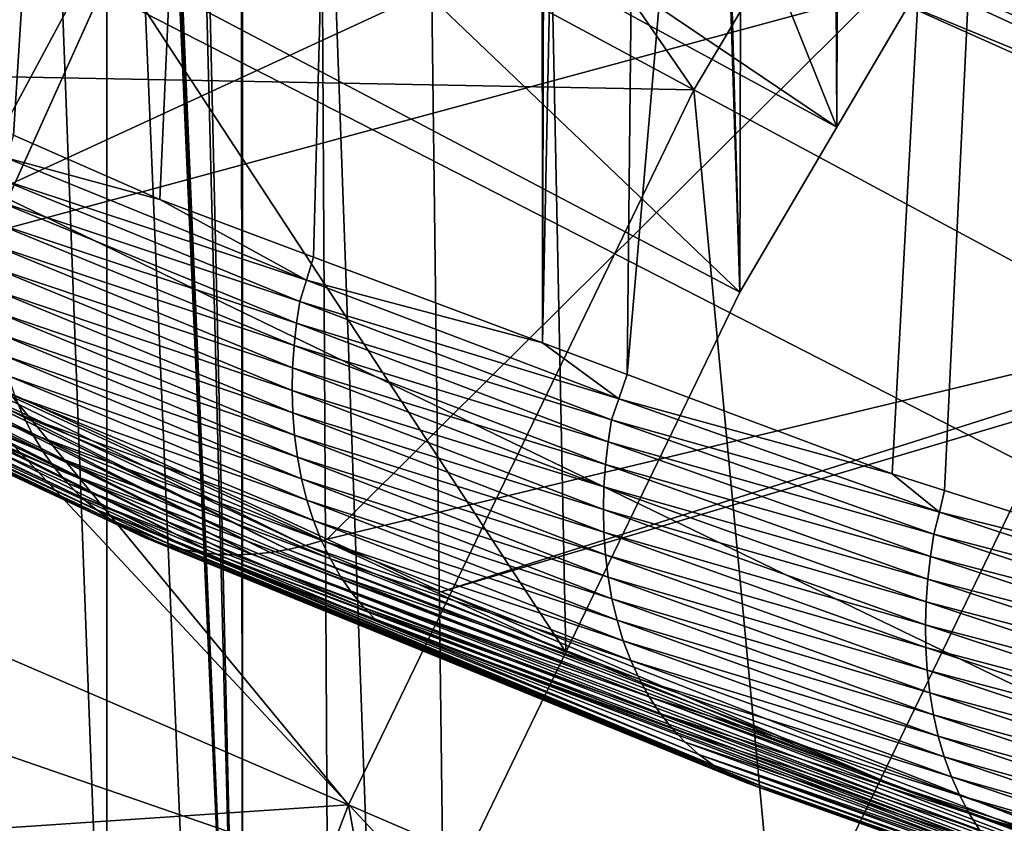
# Model space of a CAD drawing. Extents: x -30 to 30, y -88.1 to 2.2.
# Drawn here: x -10 to -8.9, y -61.3 to -60.4 of the extents above; entities that cross this region are included whole.
import ezdxf

# ---------------------------------------------------------------- set-up
doc = ezdxf.new("R2010")
doc.units = 0
doc.header["$MEASUREMENT"] = 0
for name, color, linetype in [('L1', 7, 'Continuous'), ('L2', 7, 'Continuous'), ('L4', 7, 'Continuous'), ('L6', 7, 'Continuous')]:
    doc.layers.add(name, color=color, linetype=linetype)

msp = doc.modelspace()

# ---------------------------------------------------------------- linework, layer by layer
at = {"layer": 'L1', "color": 7}
for points in [[(-9.933069, -87.10033, 143.7976), (-9.933069, -53.10034, 143.7976), (-11.08228, -53.10034, 142.8927)], [(-9.933069, -87.10033, 143.7976), (-11.08228, -53.10034, 142.8927), (-11.08228, -87.10033, 142.8927)], [(-8.710314, -87.10033, 144.6005), (-8.710314, -53.10034, 144.6005), (-9.933069, -53.10034, 143.7976)], [(-8.710314, -87.10033, 144.6005), (-9.933069, -53.10034, 143.7976), (-9.933069, -87.10033, 143.7976)], [(0, -65.45033, 20.00148), (-9.345719, -58.41134, 20.00148), (-8.706016, -57.63399, 20.00148)], [(-9.916229, -59.2408, 20.00148), (-9.345719, -58.41134, 20.00148), (0, -65.45033, 20.00148)], [(0, -65.45033, 20.00148), (-10.41332, -60.11623, 20.00148), (-9.916229, -59.2408, 20.00148)], [(0, -65.45033, 20.00148), (-10.83332, -61.03116, 20.00148), (-10.41332, -60.11623, 20.00148)], [(-11.17311, -61.9788, 20.00148), (-10.83332, -61.03116, 20.00148), (0, -65.45033, 20.00148)]]:
    msp.add_3dface(points, dxfattribs=at)
at = {"layer": 'L2', "color": 7}
for points in [[(-10.25463, -50.92857, 139.5326), (-10.29867, -60.40928, 139.4678), (-9.961691, -50.97597, 139.8222)], [(-9.961691, -50.97597, 139.8222), (-10.29867, -60.40928, 139.4678), (-9.442665, -51.05994, 140.3352)], [(-9.442665, -51.05994, 140.3352), (-10.29867, -60.40928, 139.4678), (-10.0393, -60.52357, 139.7478)], [(-9.442665, -51.05994, 140.3352), (-10.0393, -60.52357, 139.7478), (-9.8725, -60.59708, 139.9279)], [(-9.697159, -60.66272, 140.0888), (-9.442665, -51.05994, 140.3352), (-9.8725, -60.59708, 139.9279)], [(-9.436244, -60.76038, 140.328), (-9.442665, -51.05994, 140.3352), (-9.697159, -60.66272, 140.0888)], [(-9.436244, -60.76038, 140.328), (-9.411221, -51.06502, 140.3663), (-9.442665, -51.05994, 140.3352)], [(-9.237746, -51.08871, 140.5109), (-9.411221, -51.06502, 140.3663), (-9.436244, -60.76038, 140.328)], [(-9.237746, -51.08871, 140.5109), (-9.436244, -60.76038, 140.328), (-9.33968, -60.79652, 140.4166)], [(-9.237746, -51.08871, 140.5109), (-9.33968, -60.79652, 140.4166), (-8.508934, -51.18823, 141.1187)], [(-8.508934, -51.18823, 141.1187), (-9.33968, -60.79652, 140.4166), (-9.037718, -60.90954, 140.6936)], [(-8.508934, -51.18823, 141.1187), (-9.037718, -60.90954, 140.6936), (-8.978016, -60.92853, 140.7401)], [(-8.592817, -61.05099, 141.0401), (-8.508934, -51.18823, 141.1187), (-8.978016, -60.92853, 140.7401)], [(-8.714629, -60.40283, 137.8956), (-9.190731, -60.18637, 137.37), (-9.174779, -60.17614, 137.3616)], [(-8.714629, -60.40283, 137.8956), (-9.174779, -60.17614, 137.3616), (-8.699703, -60.39168, 137.8867)], [(-9.190731, -60.18637, 137.37), (-8.234735, -60.62921, 138.4139), (-9.206753, -60.19584, 137.3788)], [(-8.714629, -60.40283, 137.8956), (-8.234735, -60.62921, 138.4139), (-9.190731, -60.18637, 137.37)], [(-9.222805, -60.20449, 137.388), (-8.263047, -60.64804, 138.4348), (-9.238842, -60.21238, 137.3974)], [(-9.206753, -60.19584, 137.3788), (-8.248878, -60.639, 138.4242), (-9.222805, -60.20449, 137.388)], [(-9.222805, -60.20449, 137.388), (-8.248878, -60.639, 138.4242), (-8.263047, -60.64804, 138.4348)], [(-9.206753, -60.19584, 137.3788), (-8.234735, -60.62921, 138.4139), (-8.248878, -60.639, 138.4242)], [(-9.238842, -60.21238, 137.3974), (-8.277206, -60.65633, 138.4457), (-9.270714, -60.22576, 137.4171)], [(-9.238842, -60.21238, 137.3974), (-8.263047, -60.64804, 138.4348), (-8.277206, -60.65633, 138.4457)], [(-9.053459, -60.36102, 137.7328), (-9.270714, -60.22576, 137.4171), (-8.305361, -60.67068, 138.4682)], [(-8.305361, -60.67068, 138.4682), (-9.270714, -60.22576, 137.4171), (-8.277206, -60.65633, 138.4457)], [(-9.293939, -60.23375, 137.4321), (-10.3019, -60.69897, 138.5313), (-10.88235, -60.38589, 137.7916)], [(-9.053459, -60.36102, 137.7328), (-10.3019, -60.69897, 138.5313), (-9.293939, -60.23375, 137.4321)], [(-9.053459, -60.36102, 137.7328), (-9.681758, -60.98429, 139.2055), (-10.3019, -60.69897, 138.5313)], [(-8.367534, -60.66795, 138.458), (-9.681758, -60.98429, 139.2055), (-9.053459, -60.36102, 137.7328)], [(-8.305361, -60.67068, 138.4682), (-8.367534, -60.66795, 138.458), (-9.053459, -60.36102, 137.7328)], [(-9.82947, -60.99904, 139.3306), (-11.03798, -60.39259, 137.8942), (-9.808809, -61.00135, 139.311)], [(-9.808809, -61.00135, 139.311), (-11.03798, -60.39259, 137.8942), (-11.01569, -60.39574, 137.8776)], [(-9.82947, -60.99904, 139.3306), (-10.48116, -60.69951, 138.65), (-11.03798, -60.39259, 137.8942)], [(-9.808809, -61.00135, 139.311), (-11.01569, -60.39574, 137.8776), (-9.788081, -61.00214, 139.2921)], [(-9.788081, -61.00214, 139.2921), (-11.01569, -60.39574, 137.8776), (-10.99335, -60.39742, 137.8617)], [(-9.746848, -60.99941, 139.2566), (-10.97106, -60.3977, 137.8464), (-10.94892, -60.39668, 137.8319)], [(-9.726535, -60.99607, 139.24), (-10.94892, -60.39668, 137.8319), (-10.92704, -60.3944, 137.8181)], [(-9.746848, -60.99941, 139.2566), (-10.94892, -60.39668, 137.8319), (-9.726535, -60.99607, 139.24)], [(-9.726535, -60.99607, 139.24), (-10.92704, -60.3944, 137.8181), (-10.33149, -60.69944, 138.534)], [(-9.788081, -61.00214, 139.2921), (-10.99335, -60.39742, 137.8617), (-9.767394, -61.00145, 139.2739)], [(-9.767394, -61.00145, 139.2739), (-10.99335, -60.39742, 137.8617), (-10.97106, -60.3977, 137.8464)], [(-9.767394, -61.00145, 139.2739), (-10.97106, -60.3977, 137.8464), (-9.746848, -60.99941, 139.2566)], [(-10.04757, -60.54962, 139.7428), (-9.8725, -60.59708, 139.9279), (-10.0393, -60.52357, 139.7478)], [(-10.05559, -60.57363, 139.7385), (-9.70511, -60.68898, 140.0842), (-10.04757, -60.54962, 139.7428)], [(-10.04757, -60.54962, 139.7428), (-9.70511, -60.68898, 140.0842), (-9.8725, -60.59708, 139.9279)], [(-10.05924, -60.59833, 139.7299), (-9.712919, -60.71325, 140.0804), (-10.05559, -60.57363, 139.7385)], [(-10.05559, -60.57363, 139.7385), (-9.712919, -60.71325, 140.0804), (-9.70511, -60.68898, 140.0842)], [(-10.06186, -60.6234, 139.7201), (-9.716679, -60.73816, 140.072), (-10.05924, -60.59833, 139.7299)], [(-10.05924, -60.59833, 139.7299), (-9.716679, -60.73816, 140.072), (-9.712919, -60.71325, 140.0804)], [(-9.70511, -60.68898, 140.0842), (-9.697159, -60.66272, 140.0888), (-9.8725, -60.59708, 139.9279)], [(-10.06338, -60.6487, 139.7092), (-9.719439, -60.76344, 140.0625), (-10.06186, -60.6234, 139.7201)], [(-10.06186, -60.6234, 139.7201), (-9.719439, -60.76344, 140.0625), (-9.716679, -60.73816, 140.072)], [(-10.58088, -60.65336, 138.7495), (-9.945203, -60.95019, 139.4577), (-10.5985, -60.63924, 138.77)], [(-9.945203, -60.95019, 139.4577), (-9.961954, -60.93613, 139.4794), (-10.5985, -60.63924, 138.77)], [(-10.5985, -60.63924, 138.77), (-9.961954, -60.93613, 139.4794), (-10.30294, -60.77408, 139.1507)], [(-9.927521, -60.96259, 139.4359), (-9.945203, -60.95019, 139.4577), (-10.58088, -60.65336, 138.7495)], [(-10.56232, -60.66589, 138.7291), (-9.927521, -60.96259, 139.4359), (-10.58088, -60.65336, 138.7495)], [(-9.721117, -60.78895, 140.0518), (-10.06338, -60.6487, 139.7092), (-10.0637, -60.6741, 139.6972)], [(-9.721117, -60.78895, 140.0518), (-9.719439, -60.76344, 140.0625), (-10.06338, -60.6487, 139.7092)], [(-10.54294, -60.67679, 138.7088), (-9.927521, -60.96259, 139.4359), (-10.56232, -60.66589, 138.7291)], [(-9.70511, -60.68898, 140.0842), (-9.436244, -60.76038, 140.328), (-9.697159, -60.66272, 140.0888)], [(-10.52287, -60.68601, 138.6888), (-9.90903, -60.97329, 139.4141), (-10.54294, -60.67679, 138.7088)], [(-10.54294, -60.67679, 138.7088), (-9.90903, -60.97329, 139.4141), (-9.927521, -60.96259, 139.4359)], [(-9.721637, -60.81458, 140.0399), (-9.721117, -60.78895, 140.0518), (-10.0637, -60.6741, 139.6972)], [(-10.06277, -60.69951, 139.6841), (-9.721637, -60.81458, 140.0399), (-10.0637, -60.6741, 139.6972)], [(-8.367534, -60.66795, 138.458), (-9.551766, -61.04409, 139.3468), (-9.681758, -60.98429, 139.2055)], [(-8.331749, -60.68153, 138.4901), (-9.551766, -61.04409, 139.3468), (-8.367534, -60.66795, 138.458)], [(-10.50223, -60.69358, 138.6692), (-9.889852, -60.98228, 139.3927), (-10.52287, -60.68601, 138.6888)], [(-10.52287, -60.68601, 138.6888), (-9.889852, -60.98228, 139.3927), (-9.90903, -60.97329, 139.4141)], [(-8.331749, -60.68153, 138.4901), (-8.749627, -61.35756, 140.0874), (-9.551766, -61.04409, 139.3468)], [(-10.48116, -60.69951, 138.65), (-9.870115, -60.98955, 139.3715), (-10.50223, -60.69358, 138.6692)], [(-10.50223, -60.69358, 138.6692), (-9.870115, -60.98955, 139.3715), (-9.889852, -60.98228, 139.3927)], [(-10.48116, -60.69951, 138.65), (-9.849945, -60.99512, 139.3508), (-9.870115, -60.98955, 139.3715)], [(-9.82947, -60.99904, 139.3306), (-9.849945, -60.99512, 139.3508), (-10.48116, -60.69951, 138.65)], [(-10.34417, -60.71844, 139.2119), (-10.02833, -60.84347, 139.5836), (-10.35525, -60.69738, 139.2313)], [(-10.03762, -60.82124, 139.6027), (-10.35525, -60.69738, 139.2313), (-10.02833, -60.84347, 139.5836)], [(-9.706536, -60.99157, 139.2243), (-10.33149, -60.69944, 138.534), (-10.3019, -60.69897, 138.5313)], [(-9.726535, -60.99607, 139.24), (-10.33149, -60.69944, 138.534), (-9.706536, -60.99157, 139.2243)], [(-9.706536, -60.99157, 139.2243), (-10.3019, -60.69897, 138.5313), (-9.681758, -60.98429, 139.2055)], [(-9.720931, -60.84018, 140.0269), (-9.721637, -60.81458, 140.0399), (-10.06277, -60.69951, 139.6841)], [(-10.06053, -60.72475, 139.6698), (-9.720931, -60.84018, 140.0269), (-10.06277, -60.69951, 139.6841)], [(-9.349167, -60.82414, 140.4135), (-9.70511, -60.68898, 140.0842), (-9.712919, -60.71325, 140.0804)], [(-9.349167, -60.82414, 140.4135), (-9.436244, -60.76038, 140.328), (-9.70511, -60.68898, 140.0842)], [(-10.33172, -60.73831, 139.1919), (-10.01764, -60.86463, 139.5638), (-10.34417, -60.71844, 139.2119)], [(-10.01764, -60.86463, 139.5638), (-10.02833, -60.84347, 139.5836), (-10.34417, -60.71844, 139.2119)], [(-9.357681, -60.8483, 140.4111), (-9.712919, -60.71325, 140.0804), (-9.716679, -60.73816, 140.072)], [(-9.357681, -60.8483, 140.4111), (-9.349167, -60.82414, 140.4135), (-9.712919, -60.71325, 140.0804)], [(-10.05692, -60.74971, 139.6545), (-9.718938, -60.86564, 140.0127), (-10.06053, -60.72475, 139.6698)], [(-9.718938, -60.86564, 140.0127), (-9.720931, -60.84018, 140.0269), (-10.06053, -60.72475, 139.6698)], [(-10.00559, -60.8846, 139.5434), (-10.01764, -60.86463, 139.5638), (-10.33172, -60.73831, 139.1919)], [(-10.31795, -60.7569, 139.1715), (-10.00559, -60.8846, 139.5434), (-10.33172, -60.73831, 139.1919)], [(-9.361507, -60.87342, 140.403), (-9.716679, -60.73816, 140.072), (-9.719439, -60.76344, 140.0625)], [(-9.361507, -60.87342, 140.403), (-9.357681, -60.8483, 140.4111), (-9.716679, -60.73816, 140.072)], [(-10.05191, -60.77421, 139.6382), (-9.715608, -60.8908, 139.9973), (-10.05692, -60.74971, 139.6545)], [(-9.715608, -60.8908, 139.9973), (-9.718938, -60.86564, 140.0127), (-10.05692, -60.74971, 139.6545)], [(-9.992242, -60.90324, 139.5224), (-10.00559, -60.8846, 139.5434), (-10.31795, -60.7569, 139.1715)], [(-10.30294, -60.77408, 139.1507), (-9.992242, -60.90324, 139.5224), (-10.31795, -60.7569, 139.1715)], [(-9.364363, -60.8989, 140.3937), (-9.719439, -60.76344, 140.0625), (-9.721117, -60.78895, 140.0518)], [(-9.364363, -60.8989, 140.3937), (-9.361507, -60.87342, 140.403), (-9.719439, -60.76344, 140.0625)], [(-9.349167, -60.82414, 140.4135), (-9.33968, -60.79652, 140.4166), (-9.436244, -60.76038, 140.328)], [(-9.961954, -60.93613, 139.4794), (-9.977668, -60.92044, 139.5011), (-10.30294, -60.77408, 139.1507)], [(-9.977668, -60.92044, 139.5011), (-9.992242, -60.90324, 139.5224), (-10.30294, -60.77408, 139.1507)], [(-10.04548, -60.79811, 139.6209), (-9.710904, -60.91549, 139.9809), (-10.05191, -60.77421, 139.6382)], [(-9.710904, -60.91549, 139.9809), (-9.715608, -60.8908, 139.9973), (-10.05191, -60.77421, 139.6382)], [(-9.721637, -60.81458, 140.0399), (-9.366169, -60.92464, 140.3833), (-9.721117, -60.78895, 140.0518)], [(-9.366169, -60.92464, 140.3833), (-9.364363, -60.8989, 140.3937), (-9.721117, -60.78895, 140.0518)], [(-10.03762, -60.82124, 139.6027), (-9.7048, -60.93955, 139.9634), (-10.04548, -60.79811, 139.6209)], [(-9.7048, -60.93955, 139.9634), (-9.710904, -60.91549, 139.9809), (-10.04548, -60.79811, 139.6209)], [(-9.037718, -60.90954, 140.6936), (-9.33968, -60.79652, 140.4166), (-9.349167, -60.82414, 140.4135)], [(-10.03762, -60.82124, 139.6027), (-10.02833, -60.84347, 139.5836), (-9.697288, -60.96286, 139.9449)], [(-9.697288, -60.96286, 139.9449), (-9.7048, -60.93955, 139.9634), (-10.03762, -60.82124, 139.6027)], [(-9.366849, -60.95048, 140.3716), (-9.366169, -60.92464, 140.3833), (-9.721637, -60.81458, 140.0399)], [(-9.720931, -60.84018, 140.0269), (-9.366849, -60.95048, 140.3716), (-9.721637, -60.81458, 140.0399)], [(-8.983768, -60.95359, 140.7347), (-9.349167, -60.82414, 140.4135), (-9.357681, -60.8483, 140.4111)], [(-8.983768, -60.95359, 140.7347), (-9.037718, -60.90954, 140.6936), (-9.349167, -60.82414, 140.4135)], [(-10.01764, -60.86463, 139.5638), (-9.688376, -60.98521, 139.9255), (-10.02833, -60.84347, 139.5836)], [(-9.697288, -60.96286, 139.9449), (-10.02833, -60.84347, 139.5836), (-9.688376, -60.98521, 139.9255)], [(-9.366334, -60.97632, 140.3586), (-9.366849, -60.95048, 140.3716), (-9.720931, -60.84018, 140.0269)], [(-9.718938, -60.86564, 140.0127), (-9.366334, -60.97632, 140.3586), (-9.720931, -60.84018, 140.0269)], [(-8.990096, -60.9786, 140.7301), (-9.357681, -60.8483, 140.4111), (-9.361507, -60.87342, 140.403)], [(-8.990096, -60.9786, 140.7301), (-8.983768, -60.95359, 140.7347), (-9.357681, -60.8483, 140.4111)], [(-10.00559, -60.8846, 139.5434), (-9.678083, -61.00649, 139.9054), (-10.01764, -60.86463, 139.5638)], [(-9.678083, -61.00649, 139.9054), (-9.688376, -60.98521, 139.9255), (-10.01764, -60.86463, 139.5638)], [(-9.715608, -60.8908, 139.9973), (-9.364566, -61.00199, 140.3445), (-9.718938, -60.86564, 140.0127)], [(-9.364566, -61.00199, 140.3445), (-9.366334, -60.97632, 140.3586), (-9.718938, -60.86564, 140.0127)], [(-8.993943, -61.00394, 140.7224), (-9.361507, -60.87342, 140.403), (-9.364363, -60.8989, 140.3937)], [(-8.993943, -61.00394, 140.7224), (-8.990096, -60.9786, 140.7301), (-9.361507, -60.87342, 140.403)], [(-9.666454, -61.02655, 139.8845), (-9.678083, -61.00649, 139.9054), (-10.00559, -60.8846, 139.5434)], [(-9.992242, -60.90324, 139.5224), (-9.666454, -61.02655, 139.8845), (-10.00559, -60.8846, 139.5434)], [(-9.710904, -60.91549, 139.9809), (-9.361492, -61.02734, 140.3291), (-9.715608, -60.8908, 139.9973)], [(-9.361492, -61.02734, 140.3291), (-9.364566, -61.00199, 140.3445), (-9.715608, -60.8908, 139.9973)], [(-9.366169, -60.92464, 140.3833), (-8.996853, -61.02965, 140.7134), (-9.364363, -60.8989, 140.3937)], [(-8.996853, -61.02965, 140.7134), (-8.993943, -61.00394, 140.7224), (-9.364363, -60.8989, 140.3937)], [(-9.653542, -61.04525, 139.863), (-9.666454, -61.02655, 139.8845), (-9.992242, -60.90324, 139.5224)], [(-9.977668, -60.92044, 139.5011), (-9.653542, -61.04525, 139.863), (-9.992242, -60.90324, 139.5224)], [(-8.978016, -60.92853, 140.7401), (-9.037718, -60.90954, 140.6936), (-8.983768, -60.95359, 140.7347)], [(-9.961954, -60.93613, 139.4794), (-9.639421, -61.06249, 139.8411), (-9.977668, -60.92044, 139.5011)], [(-9.639421, -61.06249, 139.8411), (-9.653542, -61.04525, 139.863), (-9.977668, -60.92044, 139.5011)], [(-9.7048, -60.93955, 139.9634), (-9.357075, -61.05222, 140.3126), (-9.710904, -60.91549, 139.9809)], [(-9.357075, -61.05222, 140.3126), (-9.361492, -61.02734, 140.3291), (-9.710904, -60.91549, 139.9809)], [(-9.366849, -60.95048, 140.3716), (-8.998746, -61.05559, 140.7032), (-9.366169, -60.92464, 140.3833)], [(-8.998746, -61.05559, 140.7032), (-8.996853, -61.02965, 140.7134), (-9.366169, -60.92464, 140.3833)], [(-8.592817, -61.05099, 141.0401), (-8.978016, -60.92853, 140.7401), (-8.983768, -60.95359, 140.7347)], [(-9.624176, -61.07815, 139.8189), (-9.639421, -61.06249, 139.8411), (-9.961954, -60.93613, 139.4794)], [(-9.945203, -60.95019, 139.4577), (-9.624176, -61.07815, 139.8189), (-9.961954, -60.93613, 139.4794)], [(-9.697288, -60.96286, 139.9449), (-9.35129, -61.07648, 140.2949), (-9.7048, -60.93955, 139.9634)], [(-9.35129, -61.07648, 140.2949), (-9.357075, -61.05222, 140.3126), (-9.7048, -60.93955, 139.9634)], [(-9.241233, -61.24193, 140.1013), (-9.257889, -61.22965, 140.1245), (-9.945203, -60.95019, 139.4577)], [(-9.927521, -60.96259, 139.4359), (-9.241233, -61.24193, 140.1013), (-9.945203, -60.95019, 139.4577)], [(-9.257889, -61.22965, 140.1245), (-9.624176, -61.07815, 139.8189), (-9.945203, -60.95019, 139.4577)], [(-8.999551, -61.08165, 140.6917), (-8.998746, -61.05559, 140.7032), (-9.366849, -60.95048, 140.3716)], [(-9.366334, -60.97632, 140.3586), (-8.999551, -61.08165, 140.6917), (-9.366849, -60.95048, 140.3716)], [(-8.602158, -61.07948, 141.0384), (-8.983768, -60.95359, 140.7347), (-8.990096, -60.9786, 140.7301)], [(-8.602158, -61.07948, 141.0384), (-8.592817, -61.05099, 141.0401), (-8.983768, -60.95359, 140.7347)], [(-9.90903, -60.97329, 139.4141), (-9.223791, -61.25242, 140.0781), (-9.927521, -60.96259, 139.4359)], [(-9.223791, -61.25242, 140.0781), (-9.241233, -61.24193, 140.1013), (-9.927521, -60.96259, 139.4359)], [(-9.697288, -60.96286, 139.9449), (-9.688376, -60.98521, 139.9255), (-9.344126, -61.09994, 140.2762)], [(-9.344126, -61.09994, 140.2762), (-9.35129, -61.07648, 140.2949), (-9.697288, -60.96286, 139.9449)], [(-9.889852, -60.98228, 139.3927), (-9.205683, -61.26114, 140.0551), (-9.90903, -60.97329, 139.4141)], [(-9.90903, -60.97329, 139.4141), (-9.205683, -61.26114, 140.0551), (-9.223791, -61.25242, 140.0781)], [(-8.999197, -61.10771, 140.6789), (-8.999551, -61.08165, 140.6917), (-9.366334, -60.97632, 140.3586)], [(-9.364566, -61.00199, 140.3445), (-8.999197, -61.10771, 140.6789), (-9.366334, -60.97632, 140.3586)], [(-8.610387, -61.10399, 141.0372), (-8.990096, -60.9786, 140.7301), (-8.993943, -61.00394, 140.7224)], [(-8.610387, -61.10399, 141.0372), (-8.602158, -61.07948, 141.0384), (-8.990096, -60.9786, 140.7301)], [(-9.205683, -61.26114, 140.0551), (-9.889852, -60.98228, 139.3927), (-9.870115, -60.98955, 139.3715)], [(-9.870115, -60.98955, 139.3715), (-9.849945, -60.99512, 139.3508), (-9.187033, -61.26808, 140.0325)], [(-9.870115, -60.98955, 139.3715), (-9.187033, -61.26808, 140.0325), (-9.205683, -61.26114, 140.0551)], [(-9.681758, -60.98429, 139.2055), (-9.551766, -61.04409, 139.3468), (-9.706536, -60.99157, 139.2243)], [(-9.678083, -61.00649, 139.9054), (-9.335589, -61.12244, 140.2566), (-9.688376, -60.98521, 139.9255)], [(-9.344126, -61.09994, 140.2762), (-9.688376, -60.98521, 139.9255), (-9.335589, -61.12244, 140.2566)], [(-9.167966, -61.27328, 140.0102), (-9.187033, -61.26808, 140.0325), (-9.849945, -60.99512, 139.3508)], [(-9.167966, -61.27328, 140.0102), (-9.849945, -60.99512, 139.3508), (-9.82947, -60.99904, 139.3306)], [(-9.808809, -61.00135, 139.311), (-8.400596, -61.53691, 140.5786), (-9.82947, -60.99904, 139.3306)], [(-9.82947, -60.99904, 139.3306), (-8.400596, -61.53691, 140.5786), (-8.418798, -61.53554, 140.6013)], [(-9.82947, -60.99904, 139.3306), (-8.418798, -61.53554, 140.6013), (-9.167966, -61.27328, 140.0102)], [(-9.788081, -61.00214, 139.2921), (-8.382336, -61.53667, 140.5565), (-9.808809, -61.00135, 139.311)], [(-9.808809, -61.00135, 139.311), (-8.382336, -61.53667, 140.5565), (-8.400596, -61.53691, 140.5786)], [(-9.767394, -61.00145, 139.2739), (-8.364119, -61.53492, 140.5353), (-9.788081, -61.00214, 139.2921)], [(-9.788081, -61.00214, 139.2921), (-8.364119, -61.53492, 140.5353), (-8.382336, -61.53667, 140.5565)], [(-9.746848, -60.99941, 139.2566), (-8.346035, -61.53174, 140.5148), (-9.767394, -61.00145, 139.2739)], [(-9.767394, -61.00145, 139.2739), (-8.346035, -61.53174, 140.5148), (-8.364119, -61.53492, 140.5353)], [(-9.726535, -60.99607, 139.24), (-8.328169, -61.52726, 140.4952), (-9.746848, -60.99941, 139.2566)], [(-9.746848, -60.99941, 139.2566), (-8.328169, -61.52726, 140.4952), (-8.346035, -61.53174, 140.5148)], [(-9.706536, -60.99157, 139.2243), (-9.03234, -61.26605, 139.8729), (-9.726535, -60.99607, 139.24)], [(-9.726535, -60.99607, 139.24), (-9.03234, -61.26605, 139.8729), (-8.328169, -61.52726, 140.4952)], [(-9.706536, -60.99157, 139.2243), (-9.551766, -61.04409, 139.3468), (-9.03234, -61.26605, 139.8729)], [(-9.361492, -61.02734, 140.3291), (-8.997625, -61.1336, 140.6648), (-9.364566, -61.00199, 140.3445)], [(-8.997625, -61.1336, 140.6648), (-8.999197, -61.10771, 140.6789), (-9.364566, -61.00199, 140.3445)], [(-9.666454, -61.02655, 139.8845), (-9.325701, -61.14383, 140.236), (-9.678083, -61.00649, 139.9054)], [(-9.325701, -61.14383, 140.236), (-9.335589, -61.12244, 140.2566), (-9.678083, -61.00649, 139.9054)], [(-8.996853, -61.02965, 140.7134), (-8.614209, -61.12954, 141.0298), (-8.993943, -61.00394, 140.7224)], [(-8.614209, -61.12954, 141.0298), (-8.610387, -61.10399, 141.0372), (-8.993943, -61.00394, 140.7224)], [(-9.3145, -61.16397, 140.2148), (-9.325701, -61.14383, 140.236), (-9.666454, -61.02655, 139.8845)], [(-9.653542, -61.04525, 139.863), (-9.3145, -61.16397, 140.2148), (-9.666454, -61.02655, 139.8845)], [(-9.357075, -61.05222, 140.3126), (-8.994784, -61.15915, 140.6495), (-9.361492, -61.02734, 140.3291)], [(-8.994784, -61.15915, 140.6495), (-8.997625, -61.1336, 140.6648), (-9.361492, -61.02734, 140.3291)], [(-8.998746, -61.05559, 140.7032), (-8.61713, -61.15546, 141.0211), (-8.996853, -61.02965, 140.7134)], [(-8.61713, -61.15546, 141.0211), (-8.614209, -61.12954, 141.0298), (-8.996853, -61.02965, 140.7134)], [(-9.302041, -61.18273, 140.1928), (-9.3145, -61.16397, 140.2148), (-9.653542, -61.04525, 139.863)], [(-9.639421, -61.06249, 139.8411), (-9.302041, -61.18273, 140.1928), (-9.653542, -61.04525, 139.863)], [(-9.551766, -61.04409, 139.3468), (-8.749627, -61.35756, 140.0874), (-9.03234, -61.26605, 139.8729)], [(-9.35129, -61.07648, 140.2949), (-8.990637, -61.18425, 140.6329), (-9.357075, -61.05222, 140.3126)], [(-8.990637, -61.18425, 140.6329), (-8.994784, -61.15915, 140.6495), (-9.357075, -61.05222, 140.3126)], [(-8.999551, -61.08165, 140.6917), (-8.619073, -61.18162, 141.0112), (-8.998746, -61.05559, 140.7032)], [(-8.619073, -61.18162, 141.0112), (-8.61713, -61.15546, 141.0211), (-8.998746, -61.05559, 140.7032)], [(-9.624176, -61.07815, 139.8189), (-9.288396, -61.2, 140.1704), (-9.639421, -61.06249, 139.8411)], [(-9.288396, -61.2, 140.1704), (-9.302041, -61.18273, 140.1928), (-9.639421, -61.06249, 139.8411)], [(-9.273645, -61.21566, 140.1475), (-9.288396, -61.2, 140.1704), (-9.624176, -61.07815, 139.8189)], [(-9.257889, -61.22965, 140.1245), (-9.273645, -61.21566, 140.1475), (-9.624176, -61.07815, 139.8189)], [(-9.344126, -61.09994, 140.2762), (-8.985157, -61.20867, 140.6151), (-9.35129, -61.07648, 140.2949)], [(-8.985157, -61.20867, 140.6151), (-8.990637, -61.18425, 140.6329), (-9.35129, -61.07648, 140.2949)], [(-8.619964, -61.20792, 140.9999), (-8.619073, -61.18162, 141.0112), (-8.999551, -61.08165, 140.6917)], [(-8.999197, -61.10771, 140.6789), (-8.619964, -61.20792, 140.9999), (-8.999551, -61.08165, 140.6917)], [(-9.344126, -61.09994, 140.2762), (-9.335589, -61.12244, 140.2566), (-8.978334, -61.23229, 140.5962)], [(-8.978334, -61.23229, 140.5962), (-8.985157, -61.20867, 140.6151), (-9.344126, -61.09994, 140.2762)], [(-8.619738, -61.23419, 140.9872), (-8.619964, -61.20792, 140.9999), (-8.999197, -61.10771, 140.6789)], [(-8.997625, -61.1336, 140.6648), (-8.619738, -61.23419, 140.9872), (-8.999197, -61.10771, 140.6789)], [(-9.325701, -61.14383, 140.236), (-8.970172, -61.25492, 140.5763), (-9.335589, -61.12244, 140.2566)], [(-8.978334, -61.23229, 140.5962), (-9.335589, -61.12244, 140.2566), (-8.970172, -61.25492, 140.5763)], [(-8.994784, -61.15915, 140.6495), (-8.618334, -61.26029, 140.9732), (-8.997625, -61.1336, 140.6648)], [(-8.618334, -61.26029, 140.9732), (-8.619738, -61.23419, 140.9872), (-8.997625, -61.1336, 140.6648)], [(-9.3145, -61.16397, 140.2148), (-8.960692, -61.27644, 140.5554), (-9.325701, -61.14383, 140.236)], [(-8.960692, -61.27644, 140.5554), (-8.970172, -61.25492, 140.5763), (-9.325701, -61.14383, 140.236)], [(-8.990637, -61.18425, 140.6329), (-8.615703, -61.28605, 140.9579), (-8.994784, -61.15915, 140.6495)], [(-8.615703, -61.28605, 140.9579), (-8.618334, -61.26029, 140.9732), (-8.994784, -61.15915, 140.6495)], [(-8.949931, -61.29666, 140.5337), (-8.960692, -61.27644, 140.5554), (-9.3145, -61.16397, 140.2148)], [(-9.302041, -61.18273, 140.1928), (-8.949931, -61.29666, 140.5337), (-9.3145, -61.16397, 140.2148)], [(-8.937942, -61.31548, 140.5113), (-8.949931, -61.29666, 140.5337), (-9.302041, -61.18273, 140.1928)], [(-9.288396, -61.2, 140.1704), (-8.937942, -61.31548, 140.5113), (-9.302041, -61.18273, 140.1928)], [(-8.985157, -61.20867, 140.6151), (-8.611808, -61.31134, 140.9412), (-8.990637, -61.18425, 140.6329)], [(-8.611808, -61.31134, 140.9412), (-8.615703, -61.28605, 140.9579), (-8.990637, -61.18425, 140.6329)], [(-8.924793, -61.33278, 140.4883), (-9.288396, -61.2, 140.1704), (-9.273645, -61.21566, 140.1475)], [(-8.924793, -61.33278, 140.4883), (-8.937942, -61.31548, 140.5113), (-9.288396, -61.2, 140.1704)], [(-8.910567, -61.34844, 140.4649), (-8.924793, -61.33278, 140.4883), (-9.273645, -61.21566, 140.1475)], [(-8.910567, -61.34844, 140.4649), (-9.273645, -61.21566, 140.1475), (-9.257889, -61.22965, 140.1245)], [(-8.978334, -61.23229, 140.5962), (-8.60662, -61.33594, 140.9234), (-8.985157, -61.20867, 140.6151)], [(-8.60662, -61.33594, 140.9234), (-8.611808, -61.31134, 140.9412), (-8.985157, -61.20867, 140.6151)], [(-9.241233, -61.24193, 140.1013), (-8.505044, -61.50233, 140.7217), (-9.257889, -61.22965, 140.1245)], [(-8.910567, -61.34844, 140.4649), (-9.257889, -61.22965, 140.1245), (-8.520527, -61.49021, 140.7462)], [(-8.520527, -61.49021, 140.7462), (-9.257889, -61.22965, 140.1245), (-8.505044, -61.50233, 140.7217)], [(-8.978334, -61.23229, 140.5962), (-8.970172, -61.25492, 140.5763), (-8.600131, -61.35972, 140.9043)], [(-8.600131, -61.35972, 140.9043), (-8.60662, -61.33594, 140.9234), (-8.978334, -61.23229, 140.5962)], [(-8.488817, -61.51262, 140.6971), (-8.505044, -61.50233, 140.7217), (-9.241233, -61.24193, 140.1013)], [(-9.223791, -61.25242, 140.0781), (-8.488817, -61.51262, 140.6971), (-9.241233, -61.24193, 140.1013)], [(-9.205683, -61.26114, 140.0551), (-8.471962, -61.52106, 140.6727), (-9.223791, -61.25242, 140.0781)], [(-8.471962, -61.52106, 140.6727), (-8.488817, -61.51262, 140.6971), (-9.223791, -61.25242, 140.0781)], [(-8.960692, -61.27644, 140.5554), (-8.592342, -61.38251, 140.8841), (-8.970172, -61.25492, 140.5763)], [(-8.600131, -61.35972, 140.9043), (-8.970172, -61.25492, 140.5763), (-8.592342, -61.38251, 140.8841)], [(-9.205683, -61.26114, 140.0551), (-9.187033, -61.26808, 140.0325), (-8.471962, -61.52106, 140.6727)], [(-8.454595, -61.52767, 140.6485), (-8.471962, -61.52106, 140.6727), (-9.187033, -61.26808, 140.0325)], [(-8.454595, -61.52767, 140.6485), (-9.187033, -61.26808, 140.0325), (-9.167966, -61.27328, 140.0102)], [(-8.328169, -61.52726, 140.4952), (-9.03234, -61.26605, 139.8729), (-8.310594, -61.52156, 140.4766)], [(-8.310594, -61.52156, 140.4766), (-9.03234, -61.26605, 139.8729), (-8.749627, -61.35756, 140.0874)], [(-9.167966, -61.27328, 140.0102), (-8.418798, -61.53554, 140.6013), (-8.436835, -61.53249, 140.6247)], [(-9.167966, -61.27328, 140.0102), (-8.436835, -61.53249, 140.6247), (-8.454595, -61.52767, 140.6485)], [(-8.949931, -61.29666, 140.5337), (-8.583275, -61.40413, 140.8629), (-8.960692, -61.27644, 140.5554)], [(-8.583275, -61.40413, 140.8629), (-8.592342, -61.38251, 140.8841), (-8.960692, -61.27644, 140.5554)], [(-8.572964, -61.42444, 140.8408), (-8.583275, -61.40413, 140.8629), (-8.949931, -61.29666, 140.5337)], [(-8.937942, -61.31548, 140.5113), (-8.572964, -61.42444, 140.8408), (-8.949931, -61.29666, 140.5337)]]:
    msp.add_3dface(points, dxfattribs=at)
at = {"layer": 'L4', "color": 7}
for points in [[(-10.12921, -60.78128, 11.06211), (-9.924605, -60.32708, 11.2488), (-10.7201, -9.800336, 10.49335)], [(-9.908529, -62.36606, -11.25918), (-10.02247, -62.72477, -11.15873), (-10.71944, -40.87038, -10.48976)], [(-10.69484, -40.94676, -10.51541), (-9.778159, -61.9796, -11.37273), (-10.71944, -40.87038, -10.48976)], [(-10.71944, -40.87038, -10.48976), (-9.778159, -61.9796, -11.37273), (-9.816729, -62.07706, -11.34012)], [(-10.71944, -40.87038, -10.48976), (-9.816729, -62.07706, -11.34012), (-9.908529, -62.36606, -11.25918)], [(-10.02247, -62.72477, -11.15873), (-10.09432, -63.01544, -11.09329), (-10.71944, -40.87038, -10.48976)], [(-10.69484, -40.94676, -10.51541), (-10.66888, -41.02734, -10.54248), (-9.778159, -61.9796, -11.37273)], [(-9.778159, -61.9796, -11.37273), (-10.66888, -41.02734, -10.54248), (-10.28776, -41.98036, -10.91465)], [(-10.28776, -41.98036, -10.91465), (-10.23681, -42.08448, -10.96057), (-9.778159, -61.9796, -11.37273)], [(-9.778159, -61.9796, -11.37273), (-10.23681, -42.08448, -10.96057), (-9.791993, -42.99356, -11.36149)], [(-9.778159, -61.9796, -11.37273), (-9.791993, -42.99356, -11.36149), (-9.778195, -43.0167, -11.37276)], [(-9.409802, -61.11309, -11.67799), (-9.778195, -43.0167, -11.37276), (-9.211233, -60.70267, -11.83715)], [(-9.211233, -60.70267, -11.83715), (-9.778195, -43.0167, -11.37276), (-9.694842, -43.15648, -11.44088)], [(-9.409802, -61.11309, -11.67799), (-9.549552, -61.40194, -11.56598), (-9.778195, -43.0167, -11.37276)], [(-9.778195, -43.0167, -11.37276), (-9.549552, -61.40194, -11.56598), (-9.679799, -61.73106, -11.45588)], [(-9.778195, -43.0167, -11.37276), (-9.679799, -61.73106, -11.45588), (-9.778159, -61.9796, -11.37273)], [(-9.211233, -60.70267, -11.83715), (-9.694842, -43.15648, -11.44088), (-9.185563, -44.01051, -11.85708)], [(-9.185563, -44.01051, -11.85708), (-9.100531, -60.51448, -11.92003), (-9.211233, -60.70267, -11.83715)], [(-9.073925, -44.1648, -11.93847), (-9.100531, -60.51448, -11.92003), (-9.185563, -44.01051, -11.85708)], [(-9.073925, -44.1648, -11.93847), (-8.764339, -59.94293, -12.17171), (-9.100531, -60.51448, -11.92003)], [(-9.492054, -59.53991, 11.61616), (-9.77692, -60.05832, 11.37423), (-9.100531, -60.51448, -11.92003)], [(-8.764339, -59.94293, -12.17171), (-9.492054, -59.53991, 11.61616), (-9.100531, -60.51448, -11.92003)], [(-9.100531, -60.51448, -11.92003), (-9.77692, -60.05832, 11.37423), (-9.814609, -60.1269, 11.34222)], [(-9.211233, -60.70267, -11.83715), (-9.814609, -60.1269, 11.34222), (-9.924605, -60.32708, 11.2488)], [(-9.100531, -60.51448, -11.92003), (-9.814609, -60.1269, 11.34222), (-9.211233, -60.70267, -11.83715)], [(-9.409802, -61.11309, -11.67799), (-9.924605, -60.32708, 11.2488), (-10.12921, -60.78128, 11.06211)], [(-9.211233, -60.70267, -11.83715), (-9.924605, -60.32708, 11.2488), (-9.409802, -61.11309, -11.67799)], [(-9.549552, -61.40194, -11.56598), (-10.12921, -60.78128, 11.06211), (-10.29324, -61.14538, 10.91245)], [(-9.409802, -61.11309, -11.67799), (-10.12921, -60.78128, 11.06211), (-9.549552, -61.40194, -11.56598)], [(-9.679799, -61.73106, -11.45588), (-10.29324, -61.14538, 10.91245), (-10.40522, -61.45213, 10.80419)], [(-9.549552, -61.40194, -11.56598), (-10.29324, -61.14538, 10.91245), (-9.679799, -61.73106, -11.45588)]]:
    msp.add_3dface(points, dxfattribs=at)
at = {"layer": 'L6', "color": 7}
for points in [[(0, -65.45033, 20.00148), (-8.506072, -58.16427, 20.00148), (-9.100929, -58.92247, 20.00148)], [(-9.100929, -58.92247, 20.00148), (-9.628406, -59.72899, 20.00148), (0, -65.45033, 20.00148)], [(-9.87799, -59.58068, 19.71116), (-10.112, -60.01613, 19.71116), (-10.0846, -60.57787, 20.00148)], [(-9.263707, -60.472, -9.498799), (-10.112, -60.01613, 19.71116), (-9.87799, -59.58068, 19.71116)], [(-9.628406, -59.72899, 20.00148), (-9.87799, -59.58068, 19.71116), (-10.0846, -60.57787, 20.00148)], [(-9.263707, -60.472, -9.498799), (-9.87799, -59.58068, 19.71116), (-8.801452, -59.69408, -9.498799)], [(-8.801452, -59.69408, -9.498799), (-8.793163, -60.72487, -9.998522), (-9.263707, -60.472, -9.498799)], [(0, -65.45033, 20.00148), (-9.628406, -59.72899, 20.00148), (-10.0846, -60.57787, 20.00148)], [(-10.34601, -60.45157, 19.71116), (-10.112, -60.01613, 19.71116), (-9.263707, -60.472, -9.498799)], [(-9.657376, -61.28678, -9.498799), (-10.54172, -60.90552, 19.71116), (-10.34601, -60.45157, 19.71116)], [(-9.657376, -61.28678, -9.498799), (-10.34601, -60.45157, 19.71116), (-9.263707, -60.472, -9.498799)], [(-9.263707, -60.472, -9.498799), (-9.166836, -61.49827, -9.998522), (-9.657376, -61.28678, -9.498799)], [(-9.263707, -60.472, -9.498799), (-8.793163, -60.72487, -9.998522), (-9.166836, -61.49827, -9.998522)], [(0, -65.45033, 20.00148), (-10.0846, -60.57787, 20.00148), (-10.46613, -61.46283, 20.00148)], [(0, -65.45033, -9.998522), (-9.166836, -61.49827, -9.998522), (-8.793163, -60.72487, -9.998522)], [(-10.73743, -61.35947, 19.71116), (-10.54172, -60.90552, 19.71116), (-9.657376, -61.28678, -9.498799)], [(-9.979545, -62.13239, -9.498799), (-10.73743, -61.35947, 19.71116), (-9.657376, -61.28678, -9.498799)], [(-9.657376, -61.28678, -9.498799), (-9.472641, -62.30092, -9.998522), (-9.979545, -62.13239, -9.498799)], [(-9.657376, -61.28678, -9.498799), (-9.166836, -61.49827, -9.998522), (-9.472641, -62.30092, -9.998522)]]:
    msp.add_3dface(points, dxfattribs=at)

doc.saveas('drawing.dxf')
